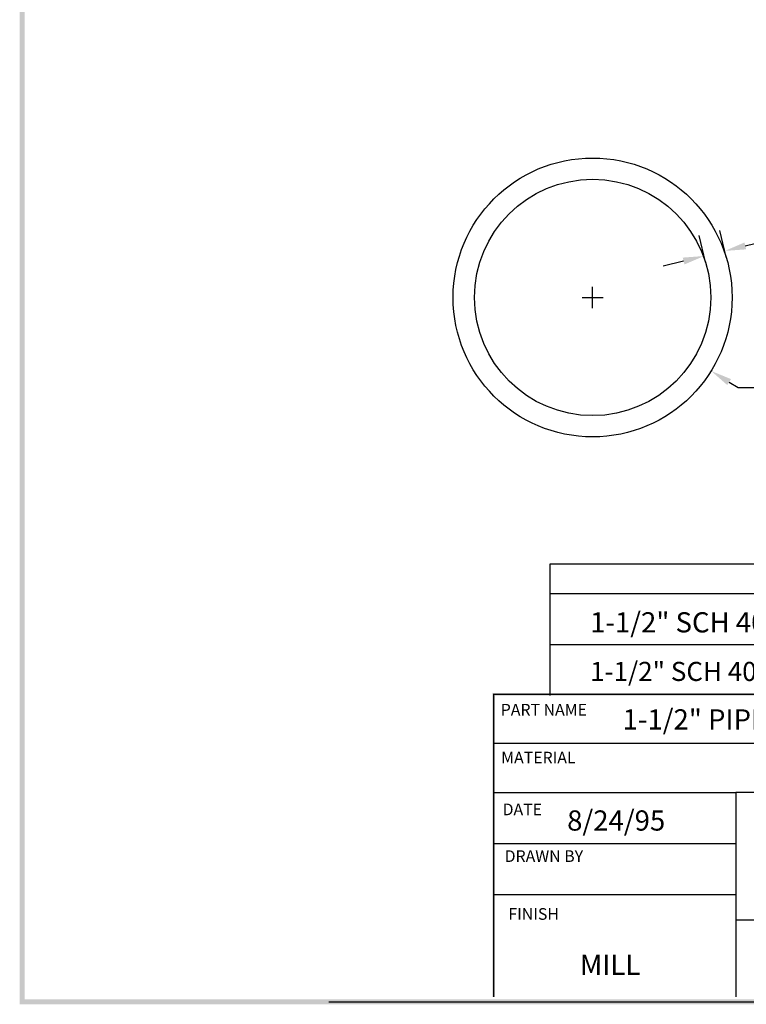
# Model space of a CAD drawing. Extents: x 21.5 to 33.1, y -13.5 to 1.6.
# Drawn here: x 21.9 to 26.9, y -13.3 to -6.6 of the extents above; entities that cross this region are included whole.
import ezdxf

# ---------------------------------------------------------------- set-up
doc = ezdxf.new("R2010")
doc.units = 0
doc.header["$LTSCALE"] = 0.6
doc.header["$MEASUREMENT"] = 0
doc.layers.get('0').update_dxf_attribs({"linetype": 'CONTINUOUS'})
doc.layers.get('DEFPOINTS').update_dxf_attribs({"linetype": 'CONTINUOUS'})
doc.layers.add('DIM', color=1, linetype='CONTINUOUS')
doc.layers.add('OBJ', color=3, linetype='CONTINUOUS')
doc.styles.add('BAVWM$0$STANDARD', font='txt')
doc.dimstyles.new('ROBS', dxfattribs={"dimtxt": 0.18, "dimasz": 0.18, "dimexe": 0.18, "dimexo": 0.0625, "dimgap": 0.09, "dimtad": 0, "dimtih": 1, "dimtoh": 1, "dimzin": 4, "dimdsep": 46, "dimtxsty": 'STANDARD', "dimcen": 0.09, "dimadec": 0, "dimazin": 0, "dimtfac": 1, "dimtofl": 0, "dimtmove": 0, "dimatfit": 3, "dimfxl": 1, "dimtolj": 1, "dimtzin": 12, "dimarcsym": 0})

# ---------------------------------------------------------------- blocks, each defined once
blk = doc.blocks.new('BAVWM')
for p, q in [((4.2136, 2.1394), (4.2136, 2.7852)), ((4.2136, 2.7852), (9.3938, 2.7852)), ((4.2136, 2.6394), (9.3938, 2.6394)), ((4.2136, 2.3894), (9.3938, 2.3894)), ((3.9371, 2.1481), (3.9371, 0.6642)), ((3.9371, 2.1481), (3.9371, 1.6642)), ((3.9371, 2.1461), (9.383, 2.1461)), ((3.9371, 1.9061), (9.383, 1.9061)), ((5.1228, 1.6642), (3.9371, 1.6642)), ((5.1228, 1.6661), (9.383, 1.6661)), ((5.1228, 1.6642), (5.1228, 0.6642)), ((5.1228, 1.4142), (3.9371, 1.4142)), ((5.1228, 1.1642), (3.9371, 1.1642))]:
    blk.add_line(p, q)
at = {"color": 7}
for p, q in [((5.1228, 1.0411), (9.3728, 1.0411)), ((3.1299, 0.6404), (9.3799, 0.6404))]:
    blk.add_line(p, q, dxfattribs=at)
for points in [[(1.6424, 11.1404), (1.6174, 11.1404), (1.6424, 0.6529), (1.6174, 0.6279)], [(1.6424, 0.6529), (1.6174, 0.6279), (9.3674, 0.6529), (9.3924, 0.6279)]]:
    blk.add_trace(points, dxfattribs=at)
for points in [[(3.9303, 0.6642), (3.9438, 0.6642), (3.9304, 2.1549), (3.9439, 2.1414)], [(3.9303, 2.1529), (3.9438, 2.1394), (9.383, 2.1529), (9.383, 2.1394)]]:
    blk.add_trace(points)
at = {"style": 'BAVWM$0$STANDARD'}
for s, p in [('PART NAME', (3.9722, 2.0418)), ('MATERIAL', (3.9744, 1.8075)), ('DATE    ', (3.9812, 1.5537)), ('DRAWN BY', (3.9912, 1.325)), ('FINISH', (4.0095, 1.0418))]:
    blk.add_text(s, height=0.05695, dxfattribs=at).set_placement(p)
blk = doc.blocks.new('*D2')
at = {"color": 0, "linetype": 'ByBlock'}
for p, q in [((26.374, -6.9114), (26.374, -6.7674)), ((26.302, -6.8394), (26.446, -6.8394)), ((27.3038, -7.4158), (27.365, -7.4537)), ((27.365, -7.4537), (27.509, -7.4537))]:
    blk.add_line(p, q, dxfattribs=at)
blk.add_solid([(27.3165, -7.3954), (27.2912, -7.4362), (27.1814, -7.3399)], dxfattribs=at)
at = {"layer": 'DEFPOINTS', "color": 0, "linetype": 'ByBlock'}
for p in [(25.5666, -6.3388), (27.1814, -7.3399)]:
    blk.add_point(p, dxfattribs=at)
at = {"color": 0, "linetype": 'ByBlock', "insert": (28.241, -7.4537), "char_height": 0.144, "attachment_point": 5}
blk.add_mtext('\\A1;∅1.90[∅48.3]', dxfattribs=at)
blk = doc.blocks.new('*D3')
at = {"color": 0, "linetype": 'ByBlock'}
for p, q in [((27.144, -6.5992), (27.0993, -6.417)), ((27.2848, -6.5646), (27.2402, -6.3825)), ((27.4143, -6.4881), (27.5542, -6.4538)), ((26.9937, -6.5911), (26.8539, -6.6254))]:
    blk.add_line(p, q, dxfattribs=at)
for points in [[(27.4086, -6.4648), (27.42, -6.5114), (27.2744, -6.5223)], [(26.988, -6.5678), (26.9995, -6.6145), (27.1336, -6.5569)]]:
    blk.add_solid(points, dxfattribs=at)
at = {"layer": 'DEFPOINTS', "color": 0, "linetype": 'ByBlock'}
for p in [(27.2744, -6.5223), (27.2967, -6.6132), (27.1559, -6.6477)]:
    blk.add_point(p, dxfattribs=at)
at = {"color": 0, "linetype": 'ByBlock', "insert": (28.0102, -6.4538), "char_height": 0.144, "attachment_point": 5}
blk.add_mtext('\\A1;.14[3.7]', dxfattribs=at)

msp = doc.modelspace()

# ---------------------------------------------------------------- linework, layer by layer
at = {"layer": 'OBJ', "color": 7}
for radius in [0.95, 0.805]:
    msp.add_circle((25.8116, -8.4501), radius, dxfattribs=at)

# ---------------------------------------------------------------- block references
at = {"color": 7, "xscale": 1.391499999999999, "yscale": 1.391499999999999, "zscale": 1.391499999999999}
msp.add_blockref('BAVWM', (19.6586, -14.1398), dxfattribs=at)

# ---------------------------------------------------------------- texts
at = {"layer": 'DIM', "color": 7}
for s, height, p in [('1-1/2" SCH 40 (6063) ALUMINUM PIPE', 0.137596, (25.7944, -10.7323)), ('1-1/2" SCH 40 (304) STAINLESS STEEL PIPE', 0.13, (25.7944, -11.063)), ('1-1/2" PIPE SIZE 90%%d ELL X 2" I.R. W/(2) 2" TANGENTS', 0.137596, (26.0157, -11.3937)), ('8/24/95', 0.1376, (25.6382, -12.0826)), ('MILL', 0.1376, (25.7252, -13.0655))]:
    msp.add_text(s, height=height, dxfattribs=at).set_placement(p)

# ---------------------------------------------------------------- dimensions: what is measured, and where the dimension line sits
dim = msp.add_diameter_dim_2p(p1=(25.0042, -7.9496), p2=(26.619, -8.9507), dimstyle='ROBS', override={"dimscale": 0.8, "dimatfit": 2}, dxfattribs=at)
dim.commit()
dim.dimension.update_dxf_attribs({"geometry": '*D2', "text_midpoint": (27.6786, -9.0645), "dimtype": 163, "insert": (-0.5624, -1.6108)})
dim = msp.add_linear_dim(base=(26.712, -8.1331), p1=(26.5934, -8.2585), p2=(26.7343, -8.224), angle=13.77184, dimstyle='ROBS', override={"dimscale": 0.8, "dimatfit": 2}, dxfattribs=at)
dim.commit()
dim.dimension.update_dxf_attribs({"geometry": '*D3', "text_midpoint": (27.4477, -8.0646), "insert": (-0.5624, -1.6108)})

doc.saveas('drawing.dxf')
